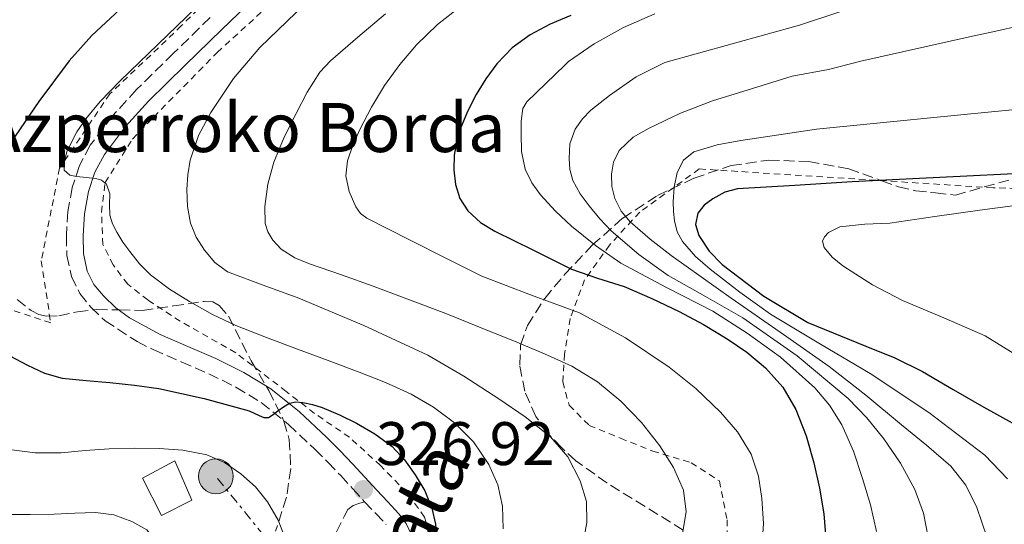
# Model space of a CAD drawing. Units: metres. Extents: x 613541 to 616970, y 4773332 to 4775703.
# Drawn here: x 613680 to 613840, y 4775126 to 4775209 of the extents above; entities that cross this region are included whole.
import ezdxf
from ezdxf.enums import TextEntityAlignment as Align

# ---------------------------------------------------------------- set-up
doc = ezdxf.new("R2010")
doc.units = ezdxf.units.M
doc.header["$MEASUREMENT"] = 0
for name, pattern in [('DGN Style 2', [1.739922, 1.043953, -0.695969]), ('DGN Style 3', [2.435891, 1.739922, -0.695969]), ('DGN Style 7', [3.479844, 1.56593, -0.695969, 0.521977, -0.695969])]:
    doc.linetypes.add(name, pattern=pattern)
for name, color, linetype, lineweight in [('Camino', 7, 'DGN Style 3', 0), ('Cota de punto acotado terreno', 7, 'Continuous', 0), ('Curva de nivel directora', 30, 'Continuous', 30), ('Curva de nivel intermedia', 30, 'Continuous', 0), ('Depósito a nivel (sin especificar)', 1, 'Continuous', 0), ('Línea eléctrica', 6, 'DGN Style 7', 0), ('Margen derecho', 7, 'Continuous', 0), ('Poste tendido eléctrico', 7, 'Continuous', 0), ('Punto acotado terreno (símbolo)', 7, 'Continuous', 0), ('Senda', 7, 'DGN Style 3', 0), ('Tela metálica o alambrada', 7, 'DGN Style 2', 0), ('Texto de Borda', 7, 'Continuous', 0), ('Zona arbolada', 92, 'DGN Style 3', 0)]:
    doc.layers.add(name, color=color, linetype=linetype, lineweight=lineweight)
doc.styles.add('Style-Arial', font='arial.ttf')

# ---------------------------------------------------------------- blocks, each defined once
blk = doc.blocks.new('5PATER')
at = {"layer": 'Punto acotado terreno (símbolo)', "linetype": 'Continuous', "lineweight": 0}
h = blk.add_hatch(color=51, dxfattribs=at)
edge = h.paths.add_edge_path()
edge.add_ellipse((0, 0), major_axis=(-0.11, -0.111), ratio=0.999422, start_angle=0, end_angle=360)
blk = doc.blocks.new('5PELE')
at = {"layer": 'Tela metálica o alambrada', "linetype": 'Continuous', "lineweight": 0}
h = blk.add_hatch(color=9, dxfattribs=at)
edge = h.paths.add_edge_path()
edge.add_arc((0, 0), 0.285, 0, 360)
at = {"layer": 'Tela metálica o alambrada', "color": 252, "linetype": 'Continuous', "lineweight": 0}
blk.add_circle((0, 0), 0.285, dxfattribs=at)

msp = doc.modelspace()

# ---------------------------------------------------------------- linework, layer by layer
at = {"layer": 'Camino', "color": 7, "linetype": 'DGN Style 3', "lineweight": 0}
for points in [[(613710.59, 4775209.08, 318.85), (613704.6, 4775203.25, 318.89), (613698.59, 4775197.34, 319.02), (613694.66, 4775193.04, 318.94), (613691.03, 4775188.24, 318.89), (613689.24, 4775184.94, 319.55), (613688.08, 4775181.38, 320.76), (613687.37, 4775177.42, 321.52), (613687.12, 4775173.51, 321.69), (613687.21, 4775170.28, 321.74), (613687.95, 4775166.83, 321.81), (613689.32, 4775164.07, 322.14), (613691.16, 4775161.82, 322.29), (613693.44, 4775159.63, 322.47), (613698.66, 4775156.24, 322.8), (613701.27, 4775154.93, 323.11), (613705.88, 4775152.93, 323.16), (613710.35, 4775150.99, 323.47), (613714.8, 4775148.81, 323.77), (613718.92, 4775146.29, 324.18), (613723.38, 4775142.72, 326.22), (613727.67, 4775138.68, 326.57), (613729.8, 4775136.55, 326.76), (613731.9, 4775134.38, 326.96), (613733.83, 4775132.28, 327.17), (613735.79, 4775130.13, 326.79)], [(613735.79, 4775130.13, 326.79), (613737.61, 4775128.22, 326.43), (613739.3, 4775126.42, 326.18)]]:
    msp.add_polyline3d(points, dxfattribs=at)
at = {"layer": 'Curva de nivel directora', "color": 30, "linetype": 'Continuous', "lineweight": 30, "flags": 128}
for points, elevation in [([(613695.85, 4775210.41), (613691.27, 4775206.12), (613687.6, 4775201.99)], 325), ([(613769.43, 4775209.41), (613766.06, 4775207.98), (613762.8, 4775206.25), (613759.89, 4775204.13), (613757.38, 4775201.51), (613755.57, 4775199.09), (613754.02, 4775196.52), (613752.61, 4775193.75), (613751.41, 4775190.87), (613750.8, 4775188.76), (613750.43, 4775186.63), (613750.33, 4775184.24), (613750.63, 4775181.85), (613751.31, 4775179.57), (613752.63, 4775177.53), (613754.71, 4775175.66), (613757.03, 4775174.26), (613760.13, 4775172.71), (613763.23, 4775171.17), (613766.39, 4775169.62), (613769.55, 4775168.07), (613773.81, 4775166.57), (613778.13, 4775165.21), (613782.67, 4775163.28), (613787.14, 4775161.16), (613791.09, 4775159.02), (613794.95, 4775156.71), (613798.18, 4775154.5), (613801.2, 4775151.96), (613804.04, 4775148.8), (613806.18, 4775145.16), (613807.86, 4775140.86), (613809.12, 4775136.44), (613810.05, 4775132.31), (613810.75, 4775128.15), (613811.07, 4775124.05)], 300), ([(613687.6, 4775201.99), (613682.63, 4775195.4), (613677.95, 4775188.52)], 325), ([(613859.35, 4775184.45), (613815.35, 4775182.27), (613806.01, 4775181.71), (613796.67, 4775181.16), (613794.6, 4775180.61), (613792.63, 4775179.53), (613791.23, 4775178.48), (613790.16, 4775177.15), (613789.79, 4775175.34), (613790.34, 4775173.53), (613792.03, 4775171), (613794.16, 4775168.79), (613800.95, 4775163.65), (613808.15, 4775159.37), (613817.58, 4775155.48), (613822.3, 4775153.6), (613826.85, 4775151.37), (613831.85, 4775148.44), (613836.87, 4775145.53), (613841.47, 4775142.97)], 275), ([(613677.89, 4775153.93), (613680.8, 4775152.38), (613683.57, 4775151.08), (613686.45, 4775150.26), (613690.35, 4775149.9), (613694.24, 4775149.57), (613698.23, 4775149.14), (613702.21, 4775148.61), (613709.61, 4775146.97), (613716.93, 4775144.97), (613718.57, 4775144.16), (613719.37, 4775143.84), (613720.13, 4775143.88), (613720.89, 4775144.37), (613721.63, 4775144.95), (613722.55, 4775145.59), (613723.51, 4775146.2), (613724.58, 4775146.42), (613725.7, 4775146.28), (613727.29, 4775145.97), (613728.87, 4775145.51), (613731.72, 4775144.31), (613734.48, 4775142.92), (613737.47, 4775141.17), (613740.27, 4775139.11), (613742.33, 4775136.97), (613744.05, 4775134.53), (613745.61, 4775131.89), (613746.75, 4775129.06), (613747.35, 4775126.48), (613747.6, 4775123.86)], 325)]:
    msp.add_lwpolyline(points, dxfattribs=dict(at, elevation=elevation))
at = {"layer": 'Curva de nivel intermedia', "color": 30, "linetype": 'Continuous', "lineweight": 0, "flags": 128}
for points, elevation in [([(613727.55, 4775212.76), (613718.69, 4775204.2), (613714.41, 4775199.15), (613710.69, 4775193.61), (613708.71, 4775189.85), (613707.33, 4775185.83), (613706.92, 4775183.42), (613706.8, 4775181.01), (613706.9, 4775178.27), (613707.38, 4775175.53), (613708.29, 4775173.24), (613709.65, 4775171.14), (613711.35, 4775169.11), (613713.43, 4775167.62), (613719.24, 4775165.42), (613725.06, 4775163.3), (613735.67, 4775158.86), (613746.13, 4775154.02), (613752, 4775150.62), (613757.7, 4775146.9), (613761.99, 4775143.96), (613766.13, 4775140.71), (613768.97, 4775137.46), (613770.99, 4775133.53), (613771.98, 4775130.14), (613772.05, 4775126.76), (613771.33, 4775122.94)], 315), ([(613820.41, 4775212.42), (613806.74, 4775207.85), (613795.77, 4775204.81), (613784.77, 4775201.74), (613780.12, 4775199.42), (613775.78, 4775196.36), (613772.71, 4775193.97), (613771.36, 4775192.57), (613770.16, 4775190.86), (613769.31, 4775188.49), (613769.17, 4775186.11), (613769.27, 4775184.3), (613769.78, 4775182.51), (613770.99, 4775180.32), (613772.43, 4775178.36), (613774.17, 4775176.24), (613776.05, 4775174.27), (613780.55, 4775170.43), (613785.35, 4775167.02), (613791.43, 4775163.56), (613797.52, 4775160.12), (613806.37, 4775153.9), (613814.71, 4775146.95), (613817.77, 4775143.81), (613820.53, 4775140.38), (613823.26, 4775136.39), (613825.57, 4775132.09), (613827.01, 4775128.27), (613827.78, 4775124.33)], 290), ([(613708.26, 4775210.63), (613695.91, 4775198.73), (613692.66, 4775195.37), (613690.32, 4775192.58), (613688.81, 4775190.42), (613687.21, 4775187.21), (613686.82, 4775185.65), (613686.77, 4775184.17), (613687.7, 4775183.37)], 320), ([(613751.44, 4775210.9), (613747.7, 4775207.94), (613744.27, 4775204.61), (613741.52, 4775201.41), (613739.06, 4775197.99), (613736.94, 4775194.46), (613735.01, 4775190.81), (613733.87, 4775188.29), (613732.98, 4775185.72), (613732.75, 4775183.24), (613733.3, 4775180.73), (613734.36, 4775178.19), (613735.14, 4775177.12), (613736.16, 4775176.34), (613739.69, 4775174.56), (613743.22, 4775172.79), (613749.06, 4775169.84), (613754.9, 4775166.89), (613762.85, 4775163.84), (613770.88, 4775160.92), (613778.38, 4775156.86), (613785.49, 4775152.05), (613789.83, 4775148.57), (613793.87, 4775144.71), (613796.66, 4775141.52), (613798.88, 4775137.86), (613800.08, 4775134.3), (613800.64, 4775130.65), (613800.91, 4775126.57), (613800.61, 4775122.5)], 305), ([(613739.19, 4775209.7), (613734.68, 4775205.88), (613730.21, 4775202.01), (613728.48, 4775200.14), (613726.43, 4775196.89), (613724.61, 4775193.45), (613722.67, 4775189.56), (613720.98, 4775185.49), (613719.98, 4775181.89), (613719.49, 4775178.28), (613719.59, 4775175.5), (613720.02, 4775174.12), (613720.83, 4775172.76), (613722.17, 4775171.31), (613724.38, 4775169.87), (613726.8, 4775168.89), (613732, 4775167.1), (613737.19, 4775165.29), (613743.12, 4775163.07), (613749.04, 4775160.81), (613754.84, 4775158.5), (613760.63, 4775156.15), (613765.14, 4775154.25), (613769.62, 4775152.23), (613773.8, 4775149.68), (613777.6, 4775146.5), (613780.98, 4775143.04), (613784, 4775139.21), (613786.23, 4775135.73), (613787.81, 4775131.99), (613788.27, 4775128.46), (613787.65, 4775124.93)], 310), ([(613783.15, 4775209.66), (613778.05, 4775207.43), (613773.25, 4775204.81), (613769.09, 4775201.91), (613768.45, 4775201.32), (613765.36, 4775198.31), (613762.27, 4775195.31), (613761.6, 4775194.22), (613761.33, 4775192.18), (613761.36, 4775190.09), (613761.4, 4775187.21), (613761.97, 4775184.35), (613763.06, 4775182.14), (613764.51, 4775180.19), (613766.93, 4775177.51), (613769.54, 4775175.05), (613773.46, 4775171.88), (613777.6, 4775169.03), (613785.08, 4775165.07), (613792.6, 4775161.18), (613798.22, 4775157.62), (613803.64, 4775153.67), (613809.25, 4775148.7), (613811.66, 4775145.86), (613813.68, 4775142.68), (613815.57, 4775138.37), (613817.04, 4775133.91), (613818.35, 4775129.6), (613819.33, 4775125.26)], 295), ([(613845.04, 4775208.25), (613839.31, 4775206.97), (613834, 4775205.8), (613816.8, 4775201.98), (613811.49, 4775200.6), (613805.59, 4775199.5), (613799.08, 4775197.51), (613792.58, 4775195.51), (613787.33, 4775193.48), (613782.21, 4775191.02), (613779.61, 4775189.55), (613777.33, 4775187.4), (613776.39, 4775185.5), (613776.1, 4775183.51), (613776.12, 4775181.52), (613776.61, 4775179.55), (613777.67, 4775177.49), (613779.12, 4775175.75), (613782.42, 4775172.91), (613785.84, 4775170.28), (613790.73, 4775166.78), (613795.63, 4775163.31), (613803.63, 4775157.77), (613811.59, 4775152.17), (613817.57, 4775147.5), (613823.43, 4775142.67), (613827.47, 4775139.33), (613831.46, 4775135.9), (613833.93, 4775132.82), (613835.73, 4775129.18), (613838.18, 4775122.03)], 285), ([(613841.49, 4775194.03), (613834.21, 4775193.31), (613809.54, 4775190.87), (613803.37, 4775189.95), (613797.2, 4775189.03), (613793.32, 4775188.34), (613789.51, 4775187.15), (613787.82, 4775185.8), (613786.82, 4775183.82), (613786.29, 4775181.43), (613786.15, 4775179.03), (613786.2, 4775177.47), (613786.39, 4775175.9), (613786.82, 4775174.15), (613787.65, 4775172.54), (613789.79, 4775170.13), (613792.19, 4775168.07), (613797.05, 4775164.28), (613802.05, 4775160.73), (613810.17, 4775155.84), (613818.32, 4775151.02), (613827.86, 4775144.69), (613837.01, 4775137.71), (613840.7, 4775133.86)], 280), ([(613687.7, 4775183.37), (613688.77, 4775183.16), (613689.84, 4775183.03), (613690.87, 4775182.93), (613691.91, 4775182.82), (613692.85, 4775182.55), (613693.67, 4775181.91), (613694.19, 4775180.34), (613694.14, 4775178.6), (613694.19, 4775176.87), (613694.67, 4775175.44), (613695.35, 4775174.09), (613696.36, 4775172.46), (613697.46, 4775170.9), (613699.05, 4775168.92), (613700.83, 4775167.11), (613703.93, 4775164.78), (613707.23, 4775162.76), (613710.95, 4775160.66), (613714.79, 4775158.84), (613719.8, 4775156.9), (613724.83, 4775155), (613729.87, 4775153.13), (613734.91, 4775151.27), (613739.18, 4775149.54), (613743.39, 4775147.64), (613747.05, 4775145.56), (613750.45, 4775142.98), (613753.55, 4775139.89), (613756.05, 4775136.21), (613757.54, 4775132.87), (613758.27, 4775129.4), (613758.4, 4775125.68)], 320), ([(613850.61, 4775179.54), (613836.18, 4775177.66), (613828.84, 4775176.62), (613821.51, 4775175.56), (613817.43, 4775175.4), (613813.35, 4775174.97), (613811.5, 4775174), (613810.82, 4775173.3), (613810.51, 4775172.6), (613810.78, 4775171.59)], 270), ([(613810.78, 4775171.59), (613812.11, 4775169.99), (613813.86, 4775168.57), (613818.68, 4775165.51), (613823.6, 4775162.94), (613830.33, 4775160.12), (613837.04, 4775157.18), (613843.07, 4775153.49)], 270), ([(613677.78, 4775138.62), (613682.03, 4775138.07), (613686.27, 4775138.12), (613690.18, 4775138.45), (613694.08, 4775138.76), (613698.17, 4775138.84), (613702.26, 4775138.79), (613706.15, 4775138.51)], 330), ([(613706.15, 4775138.51), (613710.02, 4775137.77), (613712.94, 4775136.54), (613715.6, 4775134.69), (613717.98, 4775132.57), (613719.97, 4775130.1), (613721.68, 4775127.11), (613722.93, 4775123.91), (613723.87, 4775120.33), (613724.32, 4775116.73), (613724.27, 4775112.65), (613723.75, 4775108.58), (613722.86, 4775104.48), (613721.54, 4775100.49), (613717.67, 4775091.99), (613713.27, 4775083.81), (613707.84, 4775074.73), (613702.15, 4775065.83), (613695.41, 4775056.37), (613688.64, 4775046.92), (613681.35, 4775035.8), (613678.02, 4775030.07)], 330), ([(613677.31, 4775128.02), (613681.21, 4775128.04), (613685.11, 4775128.1), (613688.48, 4775128.25), (613691.86, 4775128.39), (613694.86, 4775127.98), (613697.79, 4775126.9), (613700.24, 4775125.55), (613703.82, 4775121.13), (613704.67, 4775118.45), (613705.21, 4775115.06), (613705.35, 4775111.65), (613705.18, 4775108.17), (613704.82, 4775104.69), (613704.01, 4775099.77), (613703.04, 4775094.89), (613701.97, 4775090.38), (613700.64, 4775085.94), (613698.7, 4775080.86), (613696.32, 4775075.98), (613692.76, 4775069.59), (613688.99, 4775063.34), (613682.87, 4775053.74), (613676.72, 4775044.15)], 335)]:
    msp.add_lwpolyline(points, dxfattribs=dict(at, elevation=elevation))
at = {"layer": 'Depósito a nivel (sin especificar)', "color": 1, "linetype": 'Continuous', "lineweight": 0}
msp.add_polyline3d([(613707.62, 4775130.39, 332.38), (613702.63, 4775127.89, 333.97), (613699.52, 4775133.97, 332.03), (613704.82, 4775136.78, 330.68)], close=True, dxfattribs=at)
at = {"layer": 'Depósito a nivel (sin especificar)', "color": 51, "linetype": 'Continuous', "lineweight": 0}
msp.add_polyline3d([(613704.82, 4775136.78, 330.68), (613699.52, 4775133.97, 332.03), (613702.63, 4775127.89, 333.97), (613707.62, 4775130.39, 332.38), (613704.82, 4775136.78, 330.68)], dxfattribs=at)
at = {"layer": 'Línea eléctrica', "color": 6, "linetype": 'DGN Style 7', "lineweight": 0}
msp.add_polyline3d([(613559.17, 4774553.31, 439.18), (613592.14, 4774598.81, 429.09), (613653.12, 4774681.51, 370.81), (613712.69, 4774762.11, 324.45), (613763.16, 4774833.61, 314.45), (613812.92, 4774898.79, 313.53), (613854.2, 4774954.78, 322.07), (613819.16, 4774995.45, 306.8), (613763.1, 4775070.47, 305.39), (613711.52, 4775134.27, 330.75)], dxfattribs=at)
at = {"layer": 'Margen derecho', "color": 7, "linetype": 'Continuous', "lineweight": 0}
for points in [[(613693.32, 4775186.76, 318.73), (613696.76, 4775191.3, 318.05), (613700.55, 4775195.45, 318.17), (613706.51, 4775201.31, 317.81), (613712.49, 4775207.13, 317.73), (613719.21, 4775213.61, 317.87)], [(613743.45, 4775124.75, 325.66), (613742.59, 4775126.55, 325.79), (613741.4, 4775128.17, 325.97), (613739.59, 4775130.09, 326.25), (613737.79, 4775131.99, 326.51), (613735.84, 4775134.12, 326.51), (613733.88, 4775136.25, 326.3), (613731.74, 4775138.46, 326.07), (613729.56, 4775140.63, 325.86), (613725.17, 4775144.78, 325.46), (613720.49, 4775148.52, 323.37), (613716.11, 4775151.19, 322.73), (613711.5, 4775153.46, 322.42), (613706.96, 4775155.43, 322.2), (613702.43, 4775157.4, 322.31), (613697.42, 4775160.09, 322.02), (613695.2, 4775161.72, 321.91), (613693.16, 4775163.67, 321.78), (613691.62, 4775165.55, 321.61), (613690.54, 4775167.74, 321.4), (613689.93, 4775170.6, 321.2), (613689.85, 4775173.46, 321.14), (613690.08, 4775177.09, 320.95), (613690.73, 4775180.71, 320.57), (613691.75, 4775183.86, 319.7), (613693.32, 4775186.76, 318.73)]]:
    msp.add_polyline3d(points, dxfattribs=at)
at = {"layer": 'Senda', "color": 7, "linetype": 'DGN Style 3', "lineweight": 0}
msp.add_polyline3d([(613674.68, 4775059.6, 340.4), (613680.94, 4775064.46, 338.98), (613685.9, 4775068.71, 337.76), (613690.78, 4775073.08, 336.53), (613695.17, 4775077.09, 335.62), (613699.42, 4775081.22, 334.75), (613702.73, 4775084.84, 334.01), (613705.96, 4775088.54, 333.28), (613709.25, 4775092.17, 332.63), (613712.28, 4775096.01, 332.1), (613714.33, 4775099.4, 331.95), (613716.27, 4775102.84, 331.67), (613718.34, 4775106.51, 331.34), (613720.47, 4775110.12, 330.92), (613722.96, 4775113.61, 330.34), (613725.56, 4775117.06, 329.58), (613728.41, 4775121.12, 328.66), (613731.23, 4775125.19, 327.97), (613732.44, 4775127.7, 327.7), (613733.07, 4775128.83, 327.55), (613733.91, 4775129.5, 327.33), (613734.85, 4775129.81, 327.06), (613735.79, 4775130.13, 326.79)], dxfattribs=at)
at = {"layer": 'Tela metálica o alambrada', "color": 7, "linetype": 'DGN Style 2', "lineweight": 0}
for points in [[(613722.17, 4775223.93, 322.48), (613705.93, 4775207.75, 322.95), (613694.23, 4775196.65, 323.64), (613686.01, 4775184.52, 323.75), (613683.02, 4775169.38, 323.81), (613684.57, 4775159.3, 324.24), (613663.24, 4775166.28, 327.92), (613646.92, 4775172.87, 332.82), (613617.99, 4775188.6, 343.57), (613596.84, 4775199.88, 354.23), (613606.41, 4775209.58, 354.56)], [(613746.67, 4775123.34, 326.23), (613745.59, 4775127.62, 326.5), (613742.65, 4775131.66, 326.77), (613738.39, 4775136.01, 327.01), (613733.34, 4775140.63, 327.09), (613727.63, 4775144.52, 327.08), (613723, 4775148.1, 325.75), (613714.76, 4775154.42, 323.4), (613705.71, 4775159.56, 321.73), (613700.41, 4775163.02, 321.43), (613697.13, 4775165.59, 321.43), (613694.76, 4775168.74, 321.14), (613693.08, 4775172.07, 320.85), (613692.86, 4775177.35, 320.69), (613693.45, 4775182.15, 320.69), (613697.9, 4775189.26, 320.24), (613701.37, 4775192.84, 320.41), (613711.74, 4775203.38, 319.64), (613729.94, 4775219.99, 318.34)], [(613845.63, 4775181.09, 275.1), (613838.35, 4775181.31, 276.64), (613790.41, 4775184.39, 289.24), (613780.7, 4775177.34, 292.45), (613775.74, 4775171.96, 299.43), (613771.69, 4775166.28, 304.6), (613769.35, 4775159.98, 307.35), (613768.44, 4775154.18, 309.49), (613768.12, 4775149.66, 311.04), (613769.19, 4775145.85, 311.65), (613772.44, 4775142.57, 311.22), (613777.56, 4775140.46, 311.32), (613782.81, 4775138.38, 310.12), (613789.08, 4775136.49, 309.6), (613793.69, 4775133.51, 308.66), (613794.94, 4775127.16, 308.71), (613794.94, 4775120.57, 307.41)]]:
    msp.add_polyline3d(points, dxfattribs=at)
at = {"layer": 'Zona arbolada', "color": 92, "linetype": 'DGN Style 3', "lineweight": 0}
for points in [[(613787.77, 4775125.48, 312.34), (613781.56, 4775129.36, 313.44), (613775.32, 4775133.18, 314.47), (613770.27, 4775136.81, 314.56), (613767.91, 4775138.94, 314.31), (613765.61, 4775141.42, 313.94), (613763.75, 4775144.02, 313.53), (613761.92, 4775148.14, 312.84), (613761.1, 4775152.38, 312.07), (613761.26, 4775155.67, 311.43), (613762.38, 4775158.87, 310.66), (613765.18, 4775163.28, 308.72), (613768.47, 4775167.22, 306.76), (613772.94, 4775171.94, 305.06), (613777.91, 4775176.36, 303.46), (613783.57, 4775180.05, 302.06), (613789.58, 4775182.89, 300.52), (613795.61, 4775184.93, 298.37), (613801.77, 4775185.83, 296.07), (613808.29, 4775185.58, 293.88), (613814.81, 4775184.41, 291.88), (613820.21, 4775182.45, 290.66), (613822.93, 4775181.45, 290.25), (613825.75, 4775180.84, 289.94), (613828.98, 4775180.48, 289.64), (613832.2, 4775180.12, 289.35), (613836.92, 4775181.46, 286.5), (613841.74, 4775182.78, 283.64)], [(613787.77, 4775125.48, 312.34), (613781.56, 4775129.36, 313.44), (613775.32, 4775133.18, 314.47), (613770.27, 4775136.81, 314.56), (613767.91, 4775138.94, 314.31), (613765.61, 4775141.42, 313.94), (613763.75, 4775144.02, 313.53), (613761.92, 4775148.14, 312.84), (613761.1, 4775152.38, 312.07), (613761.26, 4775155.67, 311.43), (613762.38, 4775158.87, 310.66), (613765.18, 4775163.28, 308.72), (613768.47, 4775167.22, 306.76), (613772.94, 4775171.94, 305.06), (613777.91, 4775176.36, 303.46), (613783.57, 4775180.05, 302.06), (613789.58, 4775182.89, 300.52), (613795.61, 4775184.93, 298.37), (613801.77, 4775185.83, 296.07), (613808.29, 4775185.58, 293.88), (613814.81, 4775184.41, 291.88), (613820.21, 4775182.45, 290.66), (613822.93, 4775181.45, 290.25), (613825.75, 4775180.84, 289.94), (613828.98, 4775180.48, 289.64), (613832.2, 4775180.12, 289.35), (613836.92, 4775181.46, 286.5), (613841.74, 4775182.78, 283.64)], [(613679.07, 4775163.08, 336.42), (613681.38, 4775161.29, 336.6), (613682.61, 4775160.66, 336.74), (613683.88, 4775160.36, 336.72), (613685.91, 4775160.46, 336.27), (613688.96, 4775161.1, 335.16), (613692.09, 4775161.48, 334.29), (613695.82, 4775161.39, 333.76), (613699.55, 4775161.3, 333.22), (613704.58, 4775162.05, 333.76), (613709.61, 4775162.79, 334.31), (613711.01, 4775162.69, 334.47), (613712.06, 4775162.14, 334.61), (613713.59, 4775160.38, 334.86), (613717.26, 4775153.1, 335.59), (613720.18, 4775148.27, 336.4), (613722.62, 4775143.27, 337.25), (613723.48, 4775140.29, 337.49), (613723.75, 4775135.54, 337.58), (613723.05, 4775130.86, 337.83), (613721.27, 4775125.32, 338.59)], [(613679.07, 4775163.08, 336.42), (613681.38, 4775161.29, 336.6), (613682.61, 4775160.66, 336.74), (613683.88, 4775160.36, 336.72), (613685.91, 4775160.46, 336.27), (613688.96, 4775161.1, 335.16), (613692.09, 4775161.48, 334.29), (613695.82, 4775161.39, 333.76), (613699.55, 4775161.3, 333.22), (613704.58, 4775162.05, 333.76), (613709.61, 4775162.79, 334.31), (613711.01, 4775162.69, 334.47), (613712.06, 4775162.14, 334.61), (613713.59, 4775160.38, 334.86), (613717.26, 4775153.1, 335.59), (613720.18, 4775148.27, 336.4), (613722.62, 4775143.27, 337.25), (613723.48, 4775140.29, 337.49), (613723.75, 4775135.54, 337.58), (613723.05, 4775130.86, 337.83), (613721.27, 4775125.32, 338.59)]]:
    msp.add_polyline3d(points, dxfattribs=at)

# ---------------------------------------------------------------- block references
at = {"layer": 'Poste tendido eléctrico', "color": 7, "linetype": 'Continuous', "lineweight": 0, "xscale": 10, "yscale": 10, "zscale": 10}
msp.add_blockref('5PELE', (613711.52, 4775134.27, 330.75), dxfattribs=at)
at = {"layer": 'Punto acotado terreno (símbolo)', "color": 7, "linetype": 'Continuous', "lineweight": 0, "xscale": 10, "yscale": 10, "zscale": 10}
msp.add_blockref('5PATER', (613735.6, 4775132.1, 326.92), dxfattribs=at)

# ---------------------------------------------------------------- texts
at = {"color": 7, "linetype": 'Continuous', "lineweight": 0, "style": 'Style-Arial'}
msp.add_text('Azperroko Estrata', height=9, rotation=64.337, dxfattribs=at).set_placement((613731.17, 4775090.92, 323.14), align=Align.CENTER)
at = {"layer": 'Cota de punto acotado terreno', "color": 7, "linetype": 'Continuous', "lineweight": 0, "style": 'Style-Arial'}
msp.add_text('326.92', height=7, dxfattribs=at).set_placement((613737.65, 4775136.1, 326.92))
at = {"layer": 'Texto de Borda', "color": 7, "linetype": 'Continuous', "lineweight": 0, "style": 'Style-Arial'}
msp.add_text('Azperroko Borda', height=8, dxfattribs=at).set_placement((613673.07, 4775187.14, 326.18))

doc.saveas('drawing.dxf')
